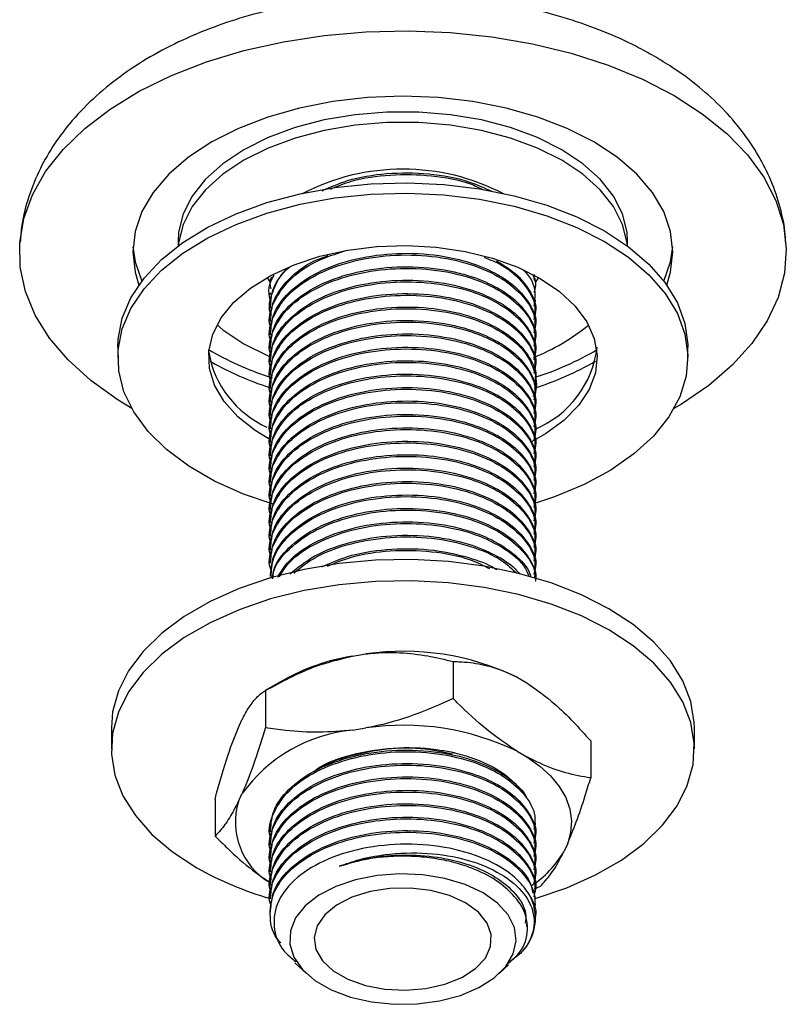
# Model space of a CAD drawing. Units: millimetres. Extents: x 3 to 2496, y 5 to 2495.
# Drawn here: x 332 to 391, y 280 to 356 of the extents above; entities that cross this region are included whole.
import ezdxf

# ---------------------------------------------------------------- set-up
doc = ezdxf.new("R2010")
doc.units = ezdxf.units.MM

msp = doc.modelspace()

# ---------------------------------------------------------------- linework, layer by layer
at = {"color": 7, "linetype": 'Continuous', "lineweight": 25}
for p, q in [((343.809, 338.985), (343.809, 338.629)), ((378.509, 338.629), (378.509, 338.985)), ((371.295, 336.428), (371.276, 336.069)), ((371.621, 336.208), (371.429, 335.895)), ((350.909, 336.038), (350.909, 335.908)), ((371.409, 335.389), (371.409, 335.519)), ((350.909, 335.001), (350.909, 334.871)), ((350.909, 333.964), (350.909, 333.834)), ((371.409, 334.352), (371.409, 334.482)), ((371.409, 333.315), (371.409, 333.445)), ((350.909, 332.927), (350.909, 332.797)), ((371.409, 332.278), (371.409, 332.408)), ((350.909, 331.89), (350.909, 331.76)), ((350.909, 330.853), (350.909, 330.723)), ((371.409, 331.241), (371.409, 331.371)), ((339.159, 330.82), (339.159, 330.003)), ((346.162, 330.623), (346.415, 330.474)), ((371.409, 330.204), (371.409, 330.334)), ((383.159, 330.003), (383.159, 330.82)), ((346.276, 329.739), (346.415, 329.657)), ((350.909, 329.816), (350.909, 329.686)), ((350.909, 328.779), (350.909, 328.649)), ((371.409, 329.167), (371.409, 329.297)), ((371.409, 328.13), (371.409, 328.26)), ((350.909, 327.742), (350.909, 327.612)), ((371.409, 327.093), (371.409, 327.223)), ((350.909, 326.705), (350.909, 326.575)), ((350.909, 325.668), (350.909, 325.538)), ((371.409, 326.056), (371.409, 326.186)), ((371.409, 325.019), (371.409, 325.149)), ((350.909, 324.631), (350.909, 324.501)), ((371.409, 323.982), (371.409, 324.112)), ((350.909, 323.594), (350.909, 323.464)), ((350.909, 322.557), (350.909, 322.427)), ((371.409, 322.945), (371.409, 323.075)), ((371.409, 321.908), (371.409, 322.038)), ((350.909, 321.519), (350.909, 321.39)), ((371.409, 320.871), (371.409, 321.001)), ((350.909, 320.482), (350.909, 320.353)), ((350.909, 319.445), (350.909, 319.316)), ((371.409, 319.834), (371.409, 319.964)), ((371.409, 318.797), (371.409, 318.927)), ((350.909, 318.408), (350.909, 318.279)), ((350.909, 317.371), (350.909, 317.242)), ((371.409, 317.76), (371.409, 317.89)), ((371.409, 316.723), (371.409, 316.853)), ((350.909, 316.334), (350.909, 316.205)), ((371.409, 315.686), (371.409, 315.816)), ((350.909, 315.297), (350.909, 315.168)), ((350.909, 314.26), (350.909, 314.131)), ((371.409, 314.649), (371.409, 314.779)), ((371.409, 313.612), (371.409, 313.742)), ((350.909, 313.223), (350.909, 313.094)), ((357.275, 306.96), (358.313, 307.12)), ((365.044, 306.528), (365.044, 303.671)), ((351.957, 305.101), (350.542, 304.285)), ((369.971, 305.317), (370.731, 304.878)), ((350.544, 304.286), (350.544, 301.428)), ((348.462, 301.434), (348.741, 302.033)), ((338.659, 301.424), (338.659, 299.791)), ((357.275, 301.244), (358.313, 301.405)), ((383.659, 299.791), (383.659, 301.424)), ((375.658, 300.401), (375.658, 297.543)), ((369.971, 299.601), (370.731, 299.163)), ((346.659, 295.915), (346.659, 293.057)), ((348.462, 295.718), (348.741, 296.317)), ((370.498, 296.424), (370.671, 296.092)), ((371.409, 293.909), (371.409, 294.039)), ((350.909, 293.52), (350.909, 293.39)), ((371.409, 292.872), (371.409, 293.002)), ((350.909, 292.483), (350.909, 292.353)), ((373.855, 292.433), (373.576, 291.833)), ((350.909, 291.446), (350.909, 291.316)), ((371.409, 291.835), (371.409, 291.965)), ((371.409, 290.798), (371.409, 290.928)), ((350.909, 290.409), (350.909, 290.279)), ((371.409, 289.761), (371.409, 289.891)), ((350.909, 289.372), (350.909, 289.242)), ((371.321, 288.971), (371.773, 289.173)), ((350.909, 288.335), (350.909, 288.205)), ((371.409, 288.724), (371.409, 288.854)), ((371.409, 287.687), (371.409, 287.817)), ((350.909, 287.298), (350.909, 287.168)), ((370.721, 286.067), (370.721, 286.327)), ((370.253, 283.997), (369.418, 283.345)), ((352.815, 283.268), (353.74, 282.415)), ((368.577, 282.415), (369.321, 283.102))]:
    msp.add_line(p, q, dxfattribs=at)
at = {"color": 7, "linetype": 'Continuous', "lineweight": 25, "flags": 128}
for points in [[(340.233, 326.083), (339.107, 326.77), (337.069, 328.239), (335.323, 329.829), (333.89, 331.521), (332.789, 333.293), (332.032, 335.124), (331.629, 336.992), (331.584, 338.875), (331.898, 340.749), (332.567, 342.591), (333.583, 344.38), (334.934, 346.094), (336.604, 347.711), (338.571, 349.212), (340.813, 350.58), (343.301, 351.796), (346.007, 352.848), (348.896, 353.721), (351.934, 354.405), (355.084, 354.893), (358.308, 355.177), (361.566, 355.255), (364.82, 355.125), (368.029, 354.79), (371.154, 354.252), (374.159, 353.52), (377.005, 352.601), (379.659, 351.507), (382.089, 350.251), (382.089, 350.251)], [(381.533, 335.611), (381.83, 336.597), (382.009, 338.169), (381.83, 339.74), (381.298, 341.284), (380.421, 342.775), (379.215, 344.187), (377.7, 345.496), (375.902, 346.68), (373.851, 347.718), (371.584, 348.592), (369.138, 349.289), (366.555, 349.795), (363.88, 350.102), (361.159, 350.205), (358.437, 350.102), (355.762, 349.795), (353.18, 349.289), (350.734, 348.592), (348.466, 347.718), (346.415, 346.68), (344.617, 345.496), (343.102, 344.187), (341.896, 342.775), (341.019, 341.284), (340.487, 339.74), (340.309, 338.169), (340.487, 336.597), (340.785, 335.611)], [(382.089, 350.251), (384.264, 348.849), (386.159, 347.317), (387.751, 345.673), (389.02, 343.939), (389.95, 342.135), (390.531, 340.282), (390.756, 338.404), (390.621, 336.523), (390.129, 334.662), (389.285, 332.843), (388.099, 331.089), (386.587, 329.422), (384.765, 327.86), (382.658, 326.423), (382.084, 326.083)], [(378.509, 338.985), (378.464, 339.7), (378.112, 341.114), (377.415, 342.485), (376.386, 343.785), (375.048, 344.987), (373.427, 346.067), (371.556, 347.003), (369.474, 347.776), (367.222, 348.369), (364.847, 348.772), (362.396, 348.975), (359.921, 348.975), (357.471, 348.772), (355.095, 348.369), (352.844, 347.776), (350.761, 347.003), (348.89, 346.067), (347.269, 344.987), (345.931, 343.785), (344.902, 342.485), (344.205, 341.114), (343.853, 339.7), (343.809, 338.985)], [(378.489, 338.643), (378.464, 338.883), (378.112, 340.298), (377.415, 341.669), (376.386, 342.969), (375.048, 344.171), (373.427, 345.251), (371.556, 346.187), (369.474, 346.959), (367.222, 347.553), (364.847, 347.956), (362.396, 348.159), (359.921, 348.159), (357.471, 347.956), (355.095, 347.553), (352.844, 346.959), (350.761, 346.187), (348.89, 345.251), (347.269, 344.171), (345.931, 342.969), (344.902, 341.669), (344.205, 340.298), (343.853, 338.883), (343.828, 338.643)], [(339.159, 330.82), (339.184, 331.43), (339.5, 333.047), (340.171, 334.628), (341.187, 336.146), (342.531, 337.577), (344.18, 338.896), (346.109, 340.083), (348.284, 341.118), (350.671, 341.984), (353.231, 342.667), (355.92, 343.155), (358.695, 343.44), (361.511, 343.518), (364.321, 343.388), (367.079, 343.051), (369.74, 342.514), (372.26, 341.784), (374.598, 340.875), (376.715, 339.8)], [(351.144, 318.695), (348.863, 319.472), (346.631, 320.466), (344.637, 321.616), (342.915, 322.905), (341.493, 324.31), (340.393, 325.808), (339.634, 327.376), (339.229, 328.986), (339.184, 330.614), (339.5, 332.231), (340.171, 333.811), (341.187, 335.329), (342.531, 336.76), (344.18, 338.08), (346.109, 339.267), (348.284, 340.302), (350.671, 341.168), (353.231, 341.85), (355.92, 342.338), (358.695, 342.624), (361.511, 342.702), (364.321, 342.572), (367.079, 342.235), (369.74, 341.697), (372.26, 340.968), (374.598, 340.058), (376.715, 338.984), (376.715, 338.984)], [(376.715, 339.8), (378.576, 338.578), (380.152, 337.228), (381.416, 335.774), (382.347, 334.238), (382.93, 332.645), (383.156, 331.023), (383.159, 330.82)], [(340.321, 338.577), (340.487, 337.414), (341.001, 335.908)], [(350.901, 323.685), (349.771, 324.367), (348.414, 325.436), (347.356, 326.613), (346.621, 327.869), (346.227, 329.175), (346.183, 330.5), (346.49, 331.814), (347.141, 333.086), (348.121, 334.285), (349.406, 335.384), (350.966, 336.356), (352.765, 337.18), (354.761, 337.835), (356.908, 338.307), (359.153, 338.585), (361.446, 338.661), (363.732, 338.534), (365.957, 338.207), (368.071, 337.688), (370.022, 336.989), (371.765, 336.126), (371.765, 336.126)], [(376.715, 338.984), (378.576, 337.761), (380.152, 336.412), (381.416, 334.957), (382.347, 333.421), (382.93, 331.829), (383.156, 330.207), (383.02, 328.581), (382.526, 326.979), (381.68, 325.426), (380.498, 323.949), (378.998, 322.571), (377.206, 321.315), (375.149, 320.202), (372.863, 319.249), (371.244, 318.716)], [(381.316, 335.908), (381.83, 337.414), (381.997, 338.577)], [(350.938, 335.821), (350.776, 336.071), (350.696, 336.208)], [(371.765, 336.126), (373.26, 335.12), (374.471, 333.993), (375.37, 332.773), (375.936, 331.489), (376.156, 330.169), (376.024, 328.845), (375.544, 327.549), (374.726, 326.31), (373.591, 325.158), (372.164, 324.119), (371.079, 323.508)], [(346.814, 332.534), (347.269, 332.166), (348.89, 331.086)], [(348.89, 331.086), (350.761, 330.15), (350.909, 330.087)], [(383.659, 301.424), (383.647, 301.832), (383.382, 303.456), (382.765, 305.048), (381.808, 306.583), (380.525, 308.036), (378.937, 309.385), (377.068, 310.609), (374.949, 311.687), (372.612, 312.604), (370.094, 313.345), (367.436, 313.897), (364.678, 314.253), (361.865, 314.407), (359.041, 314.355), (356.25, 314.1), (353.537, 313.645), (350.944, 312.997), (348.512, 312.167), (346.279, 311.167), (344.281, 310.014), (342.549, 308.725), (341.111, 307.321), (339.989, 305.824), (339.2, 304.258), (338.758, 302.647), (338.659, 301.424)], [(371.331, 288.205), (371.373, 288.218), (373.805, 289.048), (376.038, 290.048), (378.036, 291.201), (379.768, 292.49), (381.206, 293.894), (382.328, 295.391), (383.117, 296.958), (383.559, 298.569), (383.647, 300.199), (383.382, 301.823), (382.765, 303.415), (381.808, 304.95), (380.525, 306.403), (378.937, 307.752), (377.068, 308.976), (374.949, 310.054), (372.612, 310.971), (370.094, 311.712), (367.436, 312.264), (364.678, 312.62), (361.865, 312.774), (359.041, 312.722), (356.25, 312.467), (353.537, 312.012), (350.944, 311.364), (348.512, 310.534), (346.279, 309.534), (344.281, 308.381), (342.549, 307.092), (341.111, 305.688), (339.989, 304.191), (339.2, 302.625), (338.758, 301.013), (338.67, 299.383), (338.936, 297.759), (339.552, 296.167), (340.509, 294.633), (341.792, 293.179), (343.38, 291.83), (345.249, 290.606), (345.249, 290.606)], [(370.731, 299.163), (371.721, 298.461), (372.559, 297.696), (373.23, 296.878), (373.726, 296.019), (374.04, 295.133), (374.167, 294.23), (374.105, 293.326), (373.855, 292.433)], [(367.346, 288.665), (365.974, 289.311), (364.404, 289.784), (362.702, 290.065), (360.937, 290.143), (359.181, 290.014), (357.505, 289.683), (355.98, 289.165), (354.666, 288.48), (353.618, 287.656), (352.879, 286.727), (352.479, 285.732), (352.434, 284.71), (352.746, 283.704), (353.403, 282.755), (354.377, 281.901), (355.629, 281.179), (357.107, 280.616), (358.751, 280.237), (360.494, 280.057), (362.264, 280.083), (363.989, 280.314), (365.597, 280.74), (367.024, 281.345), (368.211, 282.104), (369.109, 282.984), (369.682, 283.952), (369.906, 284.965), (369.771, 285.984), (369.284, 286.967), (368.465, 287.873), (367.346, 288.665)], [(366.002, 287.89), (364.755, 288.459), (363.313, 288.847), (361.756, 289.033), (360.166, 289.006), (358.63, 288.768), (357.23, 288.333), (356.041, 287.722), (355.129, 286.97), (354.542, 286.117), (354.311, 285.208), (354.45, 284.294), (354.95, 283.422), (355.785, 282.641), (356.91, 281.991), (358.264, 281.509), (359.773, 281.221), (361.358, 281.141), (362.931, 281.274), (364.41, 281.613), (365.712, 282.139), (366.77, 282.825), (367.525, 283.633), (367.936, 284.52), (367.982, 285.438), (367.661, 286.337), (366.989, 287.169), (366.002, 287.89)]]:
    msp.add_lwpolyline(points, dxfattribs=at)
at = {"color": 7, "linetype": 'Continuous', "lineweight": 25}
for centre, radius, start, end in [((361.159, 327.75), 16.816, 62.4482, 117.55717), ((365.276, 344.986), 16.113, 291.71828, 309.39954), ((353.905, 331.784), 7.851, 190.06865, 245.55236), ((358.395, 351.677), 24.353, 240.533, 252.47611), ((364.276, 350.85), 23.457, 287.57233, 300.42453), ((368.296, 331.779), 7.921, 293.02516, 353.0403), ((358.333, 350.729), 24.209, 240.50855, 251.84108), ((364.236, 350.131), 23.563, 287.47754, 300.06735), ((361.2, 287.197), 20.131, 64.16995, 98.24397), ((359.928, 290.83), 16.347, 99.3405, 119.18435), ((358.441, 289.368), 11.933, 95.61033, 144.38429), ((361.2, 281.482), 20.131, 64.16995, 98.24397), ((353.645, 294.133), 5.419, 162.99535, 239.14372), ((366.776, 295.822), 7.884, 303.1792, 329.60945), ((358.287, 313.711), 26.529, 240.56346, 253.85229), ((367.614, 286.701), 3.778, 314.29074, 29.26328)]:
    msp.add_arc(centre, radius, start, end, dxfattribs=at)
for points, knots in [([(380.546, 353.297), (380.097, 353.547), (378.842, 354.245), (376.636, 355.234), (373.903, 356.208), (371.041, 356.978), (368.086, 357.545), (365.066, 357.908), (362.011, 358.068), (358.949, 358.022), (355.906, 357.773), (352.909, 357.318), (349.987, 356.659), (347.163, 355.794), (344.465, 354.721), (341.922, 353.437), (339.571, 351.944), (337.452, 350.248), (335.676, 348.435), (334.246, 346.554), (333.102, 344.59), (332.251, 342.483), (331.74, 340.563), (331.658, 339.373), (331.628, 338.939)], [0, 0, 0, 0, 0.027032, 0.075486, 0.123854, 0.172091, 0.22014, 0.268021, 0.315796, 0.363549, 0.411366, 0.45932, 0.50751, 0.556029, 0.604948, 0.65429, 0.703968, 0.753599, 0.802631, 0.845453, 0.886988, 0.931771, 0.975139, 1, 1, 1, 1]), ([(390.698, 338.961), (390.693, 339.134), (390.667, 340.026), (390.31, 341.611), (389.631, 343.669), (388.643, 345.639), (387.385, 347.515), (385.852, 349.287), (384.044, 350.941), (382.25, 352.273), (381.022, 353.011), (380.546, 353.297)], [0, 0, 0, 0, 0.0290496, 0.1495519, 0.270101, 0.3920673, 0.5166957, 0.6449633, 0.7773649, 0.9137073, 1, 1, 1, 1]), ([(354.939, 342.904), (355.566, 343.184), (357.04, 343.841), (359.932, 344.311), (363.185, 344.301), (365.999, 343.779), (367.41, 343.139), (367.97, 342.885)], [0, 0, 0, 0, 0.16375, 0.3854333, 0.6151375, 0.8472437, 1, 1, 1, 1]), ([(355.59, 343.03), (356.114, 343.248), (357.487, 343.821), (360.233, 344.199), (363.395, 344.134), (365.918, 343.684), (367.051, 343.13), (367.377, 342.97)], [0, 0, 0, 0, 0.149543, 0.391943, 0.643894, 0.897548, 1, 1, 1, 1]), ([(351.006, 332.206), (350.979, 332.274), (350.708, 332.945), (351.111, 334.285), (352.274, 336.02), (354.231, 337.453), (355.965, 338.022), (356.747, 338.279)], [0, 0, 0, 0, 0.028037, 0.279302, 0.528814, 0.787531, 1, 1, 1, 1]), ([(351.006, 331.169), (350.979, 331.237), (350.708, 331.908), (351.113, 333.246), (352.266, 334.992), (354.378, 336.467), (357.108, 337.492), (360.213, 337.986), (363.422, 337.925), (366.417, 337.297), (368.89, 336.181), (370.601, 334.706), (371.46, 333.219), (371.326, 332.273), (371.276, 331.921)], [0, 0, 0, 0, 0.01036, 0.103203, 0.195399, 0.290996, 0.385455, 0.476662, 0.571463, 0.666904, 0.758668, 0.850336, 0.944393, 1, 1, 1, 1]), ([(350.948, 331.887), (350.993, 332.39), (351.091, 333.484), (352.264, 335.075), (354.21, 336.501), (356.84, 337.546), (359.918, 338.097), (363.198, 338.083), (366.076, 337.514), (368.304, 336.596), (369.933, 335.496), (371.025, 334.127), (371.529, 333.041), (371.391, 332.447), (371.382, 332.41)], [0, 0, 0, 0, 0.078961, 0.171614, 0.267666, 0.362932, 0.460813, 0.562235, 0.664717, 0.742764, 0.820132, 0.900407, 0.993789, 1, 1, 1, 1]), ([(350.948, 332.924), (350.992, 333.428), (351.087, 334.524), (352.283, 336.096), (353.777, 337.308), (355.031, 337.768), (355.401, 337.903)], [0, 0, 0, 0, 0.2565097, 0.5574989, 0.8695282, 1, 1, 1, 1]), ([(367.426, 337.763), (367.893, 337.572), (369.193, 337.041), (370.582, 335.73), (371.463, 334.258), (371.326, 333.311), (371.276, 332.958)], [0, 0, 0, 0, 0.175438, 0.488642, 0.810007, 1, 1, 1, 1]), ([(351.006, 330.132), (350.979, 330.2), (350.708, 330.871), (351.113, 332.209), (352.266, 333.955), (354.378, 335.43), (357.108, 336.455), (360.213, 336.949), (363.422, 336.888), (366.417, 336.26), (368.89, 335.144), (370.601, 333.669), (371.46, 332.182), (371.326, 331.236), (371.276, 330.884)], [0, 0, 0, 0, 0.01036, 0.103203, 0.195399, 0.290996, 0.385455, 0.476662, 0.571463, 0.666904, 0.758668, 0.850336, 0.944393, 1, 1, 1, 1]), ([(351.006, 333.243), (350.979, 333.311), (350.706, 333.983), (351.18, 335.293), (351.74, 336.533), (352.422, 337.012), (352.43, 337.018)], [0, 0, 0, 0, 0.0527057, 0.5250527, 0.9941046, 1, 1, 1, 1]), ([(350.948, 330.85), (350.993, 331.353), (351.091, 332.447), (352.264, 334.038), (354.21, 335.464), (356.84, 336.509), (359.918, 337.06), (363.198, 337.046), (366.076, 336.477), (368.304, 335.559), (369.933, 334.459), (371.025, 333.09), (371.529, 332.004), (371.391, 331.41), (371.382, 331.373)], [0, 0, 0, 0, 0.078961, 0.171614, 0.267666, 0.362932, 0.460813, 0.562235, 0.664717, 0.742764, 0.820132, 0.900407, 0.993789, 1, 1, 1, 1]), ([(368.399, 337.481), (368.904, 337.171), (369.991, 336.505), (371.016, 335.159), (371.529, 334.078), (371.391, 333.484), (371.382, 333.447)], [0, 0, 0, 0, 0.279176, 0.600879, 0.97511, 1, 1, 1, 1]), ([(351.006, 334.28), (350.979, 334.347), (350.712, 335.018), (350.813, 335.77), (351.223, 336.352), (351.23, 336.362)], [0, 0, 0, 0, 0.098833, 0.984572, 1, 1, 1, 1]), ([(351.006, 335.317), (350.977, 335.385), (350.841, 335.693), (350.954, 336.011), (351.041, 336.259)], [0, 0, 0, 0, 0.218262, 1, 1, 1, 1]), ([(350.948, 333.961), (350.982, 334.468), (351.053, 335.505), (351.839, 336.437), (352.241, 336.914)], [0, 0, 0, 0, 0.487911, 1, 1, 1, 1]), ([(370.455, 336.765), (370.46, 336.762), (371.047, 336.266), (371.431, 335.282), (371.318, 334.344), (371.276, 333.995)], [0, 0, 0, 0, 0.004609, 0.630166, 1, 1, 1, 1]), ([(371.163, 336.42), (371.228, 336.308), (371.487, 335.862), (371.366, 335.388), (371.276, 335.032)], [0, 0, 0, 0, 0.249715, 1, 1, 1, 1]), ([(351.006, 329.095), (350.979, 329.163), (350.708, 329.834), (351.113, 331.172), (352.266, 332.918), (354.378, 334.393), (357.108, 335.418), (360.213, 335.912), (363.422, 335.851), (366.417, 335.223), (368.89, 334.107), (370.601, 332.632), (371.46, 331.145), (371.326, 330.199), (371.276, 329.847)], [0, 0, 0, 0, 0.01036, 0.103203, 0.195399, 0.290996, 0.385455, 0.476662, 0.571463, 0.666904, 0.758668, 0.850336, 0.944393, 1, 1, 1, 1]), ([(350.948, 329.813), (350.993, 330.316), (351.091, 331.41), (352.264, 333.001), (354.21, 334.427), (356.84, 335.472), (359.918, 336.023), (363.198, 336.009), (366.076, 335.44), (368.304, 334.522), (369.933, 333.422), (371.025, 332.053), (371.529, 330.967), (371.391, 330.373), (371.382, 330.336)], [0, 0, 0, 0, 0.078961, 0.171614, 0.267666, 0.362932, 0.460813, 0.562235, 0.664717, 0.742764, 0.820132, 0.900407, 0.993789, 1, 1, 1, 1]), ([(371.26, 336.12), (371.344, 335.958), (371.446, 335.759), (371.392, 335.558), (371.382, 335.521)], [0, 0, 0, 0, 0.815927, 1, 1, 1, 1]), ([(351.006, 328.058), (350.979, 328.126), (350.708, 328.797), (351.113, 330.135), (352.266, 331.881), (354.378, 333.356), (357.108, 334.381), (360.213, 334.875), (363.422, 334.814), (366.417, 334.186), (368.89, 333.07), (370.601, 331.595), (371.46, 330.108), (371.326, 329.162), (371.276, 328.81)], [0, 0, 0, 0, 0.01036, 0.103203, 0.195399, 0.290996, 0.385455, 0.476662, 0.571463, 0.666904, 0.758668, 0.850336, 0.944393, 1, 1, 1, 1]), ([(350.948, 328.776), (350.993, 329.279), (351.091, 330.373), (352.264, 331.964), (354.21, 333.39), (356.84, 334.435), (359.918, 334.986), (363.198, 334.972), (366.076, 334.403), (368.304, 333.485), (369.933, 332.385), (371.025, 331.016), (371.529, 329.93), (371.391, 329.336), (371.382, 329.299)], [0, 0, 0, 0, 0.078961, 0.171614, 0.267666, 0.362932, 0.460813, 0.562235, 0.664717, 0.742764, 0.820132, 0.900407, 0.993789, 1, 1, 1, 1]), ([(350.948, 327.739), (350.993, 328.242), (351.091, 329.336), (352.264, 330.927), (354.21, 332.353), (356.84, 333.398), (359.918, 333.949), (363.198, 333.935), (366.076, 333.366), (368.304, 332.448), (369.933, 331.348), (371.025, 329.979), (371.529, 328.893), (371.391, 328.299), (371.382, 328.262)], [0, 0, 0, 0, 0.078961, 0.171614, 0.267666, 0.362932, 0.460813, 0.562235, 0.664717, 0.742764, 0.820132, 0.900407, 0.993789, 1, 1, 1, 1]), ([(351.006, 327.021), (350.979, 327.089), (350.708, 327.76), (351.113, 329.098), (352.266, 330.844), (354.378, 332.319), (357.108, 333.344), (360.213, 333.838), (363.421, 333.777), (366.42, 333.149), (368.879, 332.034), (370.643, 330.554), (371.428, 328.86), (371.565, 327.608), (371.208, 327.036), (371.193, 327.011)], [0, 0, 0, 0, 0.009956, 0.099185, 0.187791, 0.279666, 0.370447, 0.458103, 0.549212, 0.640937, 0.729128, 0.817227, 0.907621, 0.996108, 1, 1, 1, 1]), ([(351.006, 325.984), (350.979, 326.052), (350.708, 326.723), (351.113, 328.061), (352.266, 329.807), (354.378, 331.282), (357.108, 332.307), (360.213, 332.801), (363.422, 332.74), (366.417, 332.112), (368.89, 330.996), (370.601, 329.521), (371.46, 328.034), (371.326, 327.088), (371.276, 326.736)], [0, 0, 0, 0, 0.01036, 0.103203, 0.195399, 0.290996, 0.385455, 0.476662, 0.571463, 0.666904, 0.758668, 0.850336, 0.944393, 1, 1, 1, 1]), ([(350.948, 326.702), (350.993, 327.205), (351.091, 328.299), (352.264, 329.89), (354.21, 331.316), (356.84, 332.361), (359.918, 332.912), (363.198, 332.898), (366.076, 332.329), (368.304, 331.411), (369.933, 330.311), (371.025, 328.942), (371.529, 327.856), (371.391, 327.262), (371.382, 327.225)], [0, 0, 0, 0, 0.078961, 0.171614, 0.267666, 0.362932, 0.460813, 0.562235, 0.664717, 0.742764, 0.820132, 0.900407, 0.993789, 1, 1, 1, 1]), ([(351.006, 324.947), (350.979, 325.015), (350.708, 325.686), (351.113, 327.024), (352.266, 328.77), (354.378, 330.245), (357.108, 331.27), (360.213, 331.764), (363.422, 331.703), (366.417, 331.075), (368.89, 329.959), (370.601, 328.484), (371.46, 326.997), (371.326, 326.051), (371.276, 325.699)], [0, 0, 0, 0, 0.01036, 0.103203, 0.195399, 0.290996, 0.385455, 0.476662, 0.571463, 0.666904, 0.758668, 0.850336, 0.944393, 1, 1, 1, 1]), ([(350.948, 325.665), (350.993, 326.168), (351.091, 327.262), (352.264, 328.853), (354.21, 330.279), (356.84, 331.324), (359.918, 331.875), (363.198, 331.861), (366.076, 331.292), (368.304, 330.374), (369.933, 329.274), (371.025, 327.905), (371.529, 326.819), (371.391, 326.225), (371.382, 326.188)], [0, 0, 0, 0, 0.078961, 0.171614, 0.267666, 0.362932, 0.460813, 0.562235, 0.664717, 0.742764, 0.820132, 0.900407, 0.993789, 1, 1, 1, 1]), ([(351.006, 323.91), (350.979, 323.978), (350.708, 324.649), (351.113, 325.987), (352.266, 327.733), (354.378, 329.208), (357.108, 330.233), (360.213, 330.727), (363.422, 330.666), (366.417, 330.038), (368.89, 328.922), (370.601, 327.447), (371.46, 325.96), (371.326, 325.014), (371.276, 324.662)], [0, 0, 0, 0, 0.01036, 0.103203, 0.195399, 0.290996, 0.385455, 0.476662, 0.571463, 0.666904, 0.758668, 0.850336, 0.944393, 1, 1, 1, 1]), ([(350.948, 324.628), (350.993, 325.131), (351.091, 326.225), (352.264, 327.816), (354.21, 329.242), (356.84, 330.287), (359.918, 330.838), (363.198, 330.824), (366.076, 330.255), (368.304, 329.337), (369.933, 328.237), (371.025, 326.868), (371.529, 325.782), (371.391, 325.188), (371.382, 325.151)], [0, 0, 0, 0, 0.078961, 0.171614, 0.267666, 0.362932, 0.460813, 0.562235, 0.664717, 0.742764, 0.820132, 0.900407, 0.993789, 1, 1, 1, 1]), ([(351.006, 322.873), (350.979, 322.941), (350.708, 323.612), (351.113, 324.95), (352.266, 326.696), (354.378, 328.171), (357.108, 329.196), (360.213, 329.69), (363.422, 329.629), (366.417, 329.001), (368.89, 327.885), (370.601, 326.41), (371.46, 324.923), (371.326, 323.977), (371.276, 323.625)], [0, 0, 0, 0, 0.01036, 0.103203, 0.195399, 0.290996, 0.385455, 0.476662, 0.571463, 0.666904, 0.758668, 0.850336, 0.944393, 1, 1, 1, 1]), ([(350.948, 323.591), (350.993, 324.094), (351.091, 325.188), (352.264, 326.779), (354.21, 328.205), (356.84, 329.25), (359.918, 329.801), (363.198, 329.787), (366.076, 329.218), (368.304, 328.3), (369.933, 327.2), (371.025, 325.831), (371.529, 324.745), (371.391, 324.151), (371.382, 324.114)], [0, 0, 0, 0, 0.078961, 0.171614, 0.267666, 0.362932, 0.460813, 0.562235, 0.664717, 0.742764, 0.820132, 0.900407, 0.993789, 1, 1, 1, 1]), ([(351.006, 321.836), (350.979, 321.904), (350.708, 322.575), (351.113, 323.913), (352.266, 325.659), (354.378, 327.134), (357.108, 328.159), (360.213, 328.653), (363.422, 328.592), (366.417, 327.964), (368.89, 326.848), (370.601, 325.373), (371.46, 323.886), (371.326, 322.94), (371.276, 322.588)], [0, 0, 0, 0, 0.01036, 0.103203, 0.195399, 0.290996, 0.385455, 0.476662, 0.571463, 0.666904, 0.758668, 0.850336, 0.944393, 1, 1, 1, 1]), ([(350.948, 322.554), (350.993, 323.057), (351.091, 324.151), (352.264, 325.742), (354.21, 327.168), (356.84, 328.213), (359.918, 328.764), (363.198, 328.75), (366.076, 328.181), (368.304, 327.263), (369.933, 326.163), (371.025, 324.794), (371.529, 323.708), (371.391, 323.114), (371.382, 323.077)], [0, 0, 0, 0, 0.078961, 0.171614, 0.267666, 0.362932, 0.460813, 0.562235, 0.664717, 0.742764, 0.820132, 0.900407, 0.993789, 1, 1, 1, 1]), ([(351.006, 320.799), (350.979, 320.867), (350.708, 321.538), (351.113, 322.876), (352.266, 324.622), (354.378, 326.097), (357.108, 327.122), (360.213, 327.616), (363.422, 327.555), (366.417, 326.927), (368.89, 325.811), (370.601, 324.336), (371.46, 322.849), (371.326, 321.903), (371.276, 321.551)], [0, 0, 0, 0, 0.01036, 0.103203, 0.195399, 0.290996, 0.385455, 0.476662, 0.571463, 0.666904, 0.758668, 0.850336, 0.944393, 1, 1, 1, 1]), ([(350.948, 321.517), (350.993, 322.02), (351.091, 323.114), (352.264, 324.705), (354.21, 326.131), (356.84, 327.176), (359.918, 327.727), (363.198, 327.713), (366.076, 327.144), (368.304, 326.226), (369.933, 325.126), (371.025, 323.757), (371.529, 322.671), (371.391, 322.077), (371.382, 322.04)], [0, 0, 0, 0, 0.078961, 0.171614, 0.267666, 0.362932, 0.460813, 0.562235, 0.664717, 0.742764, 0.820132, 0.900407, 0.993789, 1, 1, 1, 1]), ([(351.006, 319.762), (350.979, 319.83), (350.708, 320.501), (351.113, 321.839), (352.266, 323.585), (354.378, 325.06), (357.108, 326.085), (360.213, 326.579), (363.422, 326.518), (366.417, 325.89), (368.89, 324.774), (370.601, 323.299), (371.46, 321.812), (371.326, 320.866), (371.276, 320.514)], [0, 0, 0, 0, 0.01036, 0.103203, 0.195399, 0.290996, 0.385455, 0.476662, 0.571463, 0.666904, 0.758668, 0.850336, 0.944393, 1, 1, 1, 1]), ([(350.948, 320.48), (350.993, 320.983), (351.091, 322.077), (352.264, 323.668), (354.21, 325.094), (356.84, 326.139), (359.918, 326.69), (363.198, 326.676), (366.076, 326.107), (368.304, 325.189), (369.933, 324.089), (371.025, 322.72), (371.529, 321.634), (371.391, 321.04), (371.382, 321.003)], [0, 0, 0, 0, 0.078961, 0.171614, 0.267666, 0.362932, 0.460813, 0.562235, 0.664717, 0.742764, 0.820132, 0.900407, 0.993789, 1, 1, 1, 1]), ([(351.006, 318.725), (350.979, 318.793), (350.708, 319.464), (351.113, 320.802), (352.266, 322.548), (354.378, 324.023), (357.108, 325.048), (360.213, 325.542), (363.422, 325.481), (366.417, 324.853), (368.89, 323.737), (370.601, 322.262), (371.46, 320.775), (371.326, 319.829), (371.276, 319.477)], [0, 0, 0, 0, 0.01036, 0.103203, 0.195399, 0.290996, 0.385455, 0.476662, 0.571463, 0.666904, 0.758668, 0.850336, 0.944393, 1, 1, 1, 1]), ([(350.948, 319.443), (350.993, 319.946), (351.091, 321.04), (352.264, 322.631), (354.21, 324.057), (356.84, 325.102), (359.918, 325.653), (363.198, 325.639), (366.076, 325.07), (368.304, 324.152), (369.933, 323.052), (371.025, 321.683), (371.529, 320.597), (371.391, 320.003), (371.382, 319.966)], [0, 0, 0, 0, 0.078961, 0.171614, 0.267666, 0.362932, 0.460813, 0.562235, 0.664717, 0.742764, 0.820132, 0.900407, 0.993789, 1, 1, 1, 1]), ([(351.006, 317.688), (350.979, 317.755), (350.708, 318.427), (351.113, 319.764), (352.266, 321.511), (354.378, 322.986), (357.108, 324.011), (360.213, 324.505), (363.422, 324.444), (366.417, 323.816), (368.89, 322.7), (370.601, 321.225), (371.46, 319.738), (371.326, 318.792), (371.276, 318.44)], [0, 0, 0, 0, 0.01036, 0.103203, 0.195399, 0.290996, 0.385455, 0.476662, 0.571463, 0.666904, 0.758668, 0.850336, 0.944393, 1, 1, 1, 1]), ([(350.948, 318.406), (350.993, 318.909), (351.091, 320.003), (352.264, 321.594), (354.21, 323.019), (356.84, 324.065), (359.918, 324.616), (363.198, 324.602), (366.076, 324.033), (368.304, 323.115), (369.933, 322.015), (371.025, 320.646), (371.529, 319.56), (371.391, 318.966), (371.382, 318.929)], [0, 0, 0, 0, 0.078961, 0.171614, 0.267666, 0.362932, 0.460813, 0.562235, 0.664717, 0.742764, 0.820132, 0.900407, 0.993789, 1, 1, 1, 1]), ([(351.006, 316.651), (350.979, 316.718), (350.708, 317.39), (351.113, 318.727), (352.266, 320.474), (354.378, 321.949), (357.108, 322.974), (360.213, 323.468), (363.422, 323.407), (366.417, 322.779), (368.89, 321.663), (370.601, 320.188), (371.46, 318.701), (371.326, 317.755), (371.276, 317.403)], [0, 0, 0, 0, 0.01036, 0.103203, 0.195399, 0.290996, 0.385455, 0.476662, 0.571463, 0.666904, 0.758668, 0.850336, 0.944393, 1, 1, 1, 1]), ([(350.948, 317.369), (350.993, 317.872), (351.091, 318.966), (352.264, 320.557), (354.21, 321.982), (356.84, 323.028), (359.918, 323.579), (363.198, 323.565), (366.076, 322.996), (368.304, 322.078), (369.933, 320.978), (371.025, 319.609), (371.529, 318.523), (371.391, 317.929), (371.382, 317.892)], [0, 0, 0, 0, 0.078961, 0.171614, 0.267666, 0.362932, 0.460813, 0.562235, 0.664717, 0.742764, 0.820132, 0.900407, 0.993789, 1, 1, 1, 1]), ([(350.948, 316.332), (350.993, 316.835), (351.091, 317.929), (352.264, 319.52), (354.21, 320.945), (356.84, 321.991), (359.918, 322.542), (363.198, 322.528), (366.076, 321.959), (368.304, 321.041), (369.933, 319.941), (371.025, 318.572), (371.529, 317.485), (371.391, 316.892), (371.382, 316.855)], [0, 0, 0, 0, 0.078961, 0.171614, 0.267666, 0.362932, 0.460813, 0.562235, 0.664717, 0.742764, 0.820132, 0.900407, 0.993789, 1, 1, 1, 1]), ([(351.006, 315.614), (350.979, 315.681), (350.708, 316.353), (351.113, 317.69), (352.266, 319.437), (354.378, 320.912), (357.108, 321.937), (360.213, 322.431), (363.422, 322.37), (366.417, 321.742), (368.89, 320.626), (370.601, 319.151), (371.46, 317.664), (371.326, 316.718), (371.276, 316.366)], [0, 0, 0, 0, 0.01036, 0.103203, 0.195399, 0.290996, 0.385455, 0.476662, 0.571463, 0.666904, 0.758668, 0.850336, 0.944393, 1, 1, 1, 1]), ([(351.006, 314.577), (350.979, 314.644), (350.708, 315.316), (351.113, 316.653), (352.266, 318.4), (354.378, 319.875), (357.108, 320.9), (360.213, 321.394), (363.422, 321.333), (366.417, 320.705), (368.89, 319.589), (370.601, 318.114), (371.46, 316.627), (371.326, 315.681), (371.276, 315.329)], [0, 0, 0, 0, 0.01036, 0.103203, 0.195399, 0.290996, 0.385455, 0.476662, 0.571463, 0.666904, 0.758668, 0.850336, 0.944393, 1, 1, 1, 1]), ([(350.948, 315.295), (350.993, 315.798), (351.091, 316.892), (352.264, 318.483), (354.21, 319.908), (356.84, 320.954), (359.918, 321.505), (363.198, 321.491), (366.076, 320.922), (368.304, 320.004), (369.933, 318.904), (371.025, 317.535), (371.529, 316.448), (371.391, 315.855), (371.382, 315.818)], [0, 0, 0, 0, 0.078961, 0.171614, 0.267666, 0.362932, 0.460813, 0.562235, 0.664717, 0.742764, 0.820132, 0.900407, 0.993789, 1, 1, 1, 1]), ([(351.006, 313.54), (350.979, 313.607), (350.708, 314.279), (351.113, 315.616), (352.266, 317.363), (354.378, 318.838), (357.108, 319.863), (360.213, 320.357), (363.422, 320.296), (366.417, 319.668), (368.89, 318.552), (370.601, 317.077), (371.46, 315.59), (371.326, 314.644), (371.276, 314.292)], [0, 0, 0, 0, 0.01036, 0.103203, 0.195399, 0.290996, 0.385455, 0.476662, 0.571463, 0.666904, 0.758668, 0.850336, 0.944393, 1, 1, 1, 1]), ([(350.948, 314.258), (350.993, 314.761), (351.091, 315.855), (352.264, 317.446), (354.21, 318.871), (356.84, 319.917), (359.918, 320.468), (363.198, 320.453), (366.076, 319.885), (368.304, 318.967), (369.933, 317.867), (371.025, 316.498), (371.529, 315.411), (371.391, 314.818), (371.382, 314.781)], [0, 0, 0, 0, 0.078961, 0.171614, 0.267666, 0.362932, 0.460813, 0.562235, 0.664717, 0.742764, 0.820132, 0.900407, 0.993789, 1, 1, 1, 1]), ([(350.948, 313.221), (350.993, 313.724), (351.091, 314.818), (352.264, 316.409), (354.21, 317.834), (356.84, 318.88), (359.918, 319.431), (363.198, 319.416), (366.076, 318.848), (368.304, 317.93), (369.933, 316.83), (371.025, 315.461), (371.529, 314.374), (371.391, 313.781), (371.382, 313.744)], [0, 0, 0, 0, 0.078961, 0.171614, 0.267666, 0.362932, 0.460813, 0.562235, 0.664717, 0.742764, 0.820132, 0.900407, 0.993789, 1, 1, 1, 1]), ([(350.987, 313.09), (351.014, 313.583), (351.074, 314.695), (352.302, 316.327), (354.368, 317.801), (357.11, 318.826), (360.212, 319.32), (363.422, 319.259), (366.417, 318.631), (368.89, 317.515), (370.601, 316.04), (371.46, 314.553), (371.326, 313.607), (371.276, 313.255)], [0, 0, 0, 0, 0.075817, 0.170829, 0.269345, 0.366689, 0.460681, 0.558376, 0.656732, 0.751298, 0.845766, 0.942695, 1, 1, 1, 1]), ([(351.085, 312.931), (351.115, 313.181), (351.217, 314.021), (352.282, 315.37), (354.205, 316.798), (356.841, 317.843), (359.917, 318.394), (363.198, 318.379), (366.076, 317.811), (368.304, 316.893), (369.933, 315.793), (371.025, 314.424), (371.529, 313.337), (371.391, 312.744), (371.382, 312.707)], [0, 0, 0, 0, 0.0411194, 0.1375793, 0.2375773, 0.3367578, 0.4386597, 0.5442488, 0.6509419, 0.7321954, 0.8127419, 0.8963151, 0.993534, 1, 1, 1, 1]), ([(351.122, 312.941), (351.14, 313.134), (351.219, 313.943), (352.328, 315.288), (354.361, 316.764), (357.112, 317.788), (360.211, 318.283), (363.423, 318.222), (366.415, 317.594), (368.897, 316.478), (370.573, 315.002), (371.39, 313.759), (371.326, 313.06), (371.316, 312.956)], [0, 0, 0, 0, 0.032678, 0.136645, 0.244447, 0.350966, 0.453817, 0.560721, 0.668348, 0.771828, 0.8752, 0.981265, 1, 1, 1, 1]), ([(351.504, 313.045), (351.755, 313.464), (352.35, 314.462), (354.231, 315.757), (356.834, 316.807), (359.919, 317.357), (363.199, 317.343), (366.072, 316.774), (368.317, 315.857), (369.885, 314.753), (370.839, 313.791), (370.991, 313.187), (371.023, 313.061)], [0, 0, 0, 0, 0.085047, 0.202228, 0.318452, 0.437864, 0.561597, 0.686623, 0.781839, 0.876226, 0.97416, 1, 1, 1, 1]), ([(351.628, 313.079), (351.857, 313.457), (352.449, 314.439), (354.396, 315.722), (357.103, 316.753), (360.215, 317.246), (363.419, 317.185), (366.428, 316.558), (368.853, 315.436), (370.413, 314.237), (370.77, 313.391), (370.889, 313.109)], [0, 0, 0, 0, 0.078704, 0.204393, 0.328586, 0.448504, 0.573146, 0.69863, 0.81928, 0.939804, 1, 1, 1, 1]), ([(352.457, 313.305), (353.035, 313.781), (354.217, 314.754), (356.849, 315.765), (359.915, 316.321), (363.197, 316.304), (366.084, 315.74), (368.282, 314.812), (369.61, 313.996), (370.05, 313.434), (370.157, 313.296)], [0, 0, 0, 0, 0.136635, 0.279057, 0.425388, 0.577013, 0.730224, 0.846904, 0.962568, 1, 1, 1, 1]), ([(352.733, 313.38), (353.281, 313.816), (354.47, 314.764), (357.123, 315.709), (360.208, 316.21), (363.428, 316.15), (366.4, 315.513), (368.701, 314.534), (369.594, 313.683), (369.961, 313.332)], [0, 0, 0, 0, 0.131522, 0.285715, 0.434599, 0.589349, 0.745145, 0.894938, 1, 1, 1, 1]), ([(354.897, 313.851), (355.537, 314.137), (357.025, 314.802), (359.927, 315.272), (363.207, 315.277), (366.037, 314.68), (367.781, 314.06), (368.362, 313.656), (368.421, 313.615)], [0, 0, 0, 0, 0.159725, 0.37137, 0.590673, 0.81227, 0.981029, 1, 1, 1, 1]), ([(355.343, 313.901), (355.945, 314.155), (357.396, 314.764), (360.23, 315.164), (363.401, 315.103), (366.1, 314.596), (367.377, 313.957), (367.853, 313.719)], [0, 0, 0, 0, 0.160942, 0.387225, 0.622423, 0.859211, 1, 1, 1, 1]), ([(350.544, 304.286), (351.78, 304.959), (353.929, 306.132), (356.277, 306.713), (357.275, 306.96)], [0, 0, 0, 0, 0.574865, 1, 1, 1, 1]), ([(358.313, 307.12), (358.459, 307.137), (359.339, 307.234), (360.959, 307.252), (363.066, 307.012), (364.396, 306.687), (365.044, 306.528)], [0, 0, 0, 0, 0.062134, 0.374984, 0.695277, 1, 1, 1, 1]), ([(365.044, 306.528), (365.196, 306.527), (365.906, 306.519), (367.231, 306.366), (368.747, 305.924), (369.675, 305.464), (369.971, 305.317)], [0, 0, 0, 0, 0.098845, 0.459559, 0.827698, 1, 1, 1, 1]), ([(348.741, 302.033), (348.78, 302.111), (349.016, 302.58), (349.449, 303.283), (350.014, 303.933), (350.37, 304.17), (350.544, 304.286)], [0, 0, 0, 0, 0.062134, 0.374984, 0.695277, 1, 1, 1, 1]), ([(370.731, 304.878), (371.453, 304.371), (373.171, 303.162), (374.745, 301.415), (375.658, 300.401)], [0, 0, 0, 0, 0.419992, 1, 1, 1, 1]), ([(365.044, 303.671), (364.039, 303.224), (362.008, 302.323), (359.714, 301.669), (358.472, 301.435), (358.313, 301.405)], [0, 0, 0, 0, 0.460661, 0.930747, 1, 1, 1, 1]), ([(369.971, 299.601), (369.191, 300.13), (367.611, 301.202), (365.99, 302.721), (365.14, 303.573), (365.044, 303.671)], [0, 0, 0, 0, 0.462964, 0.938796, 1, 1, 1, 1]), ([(346.659, 295.915), (346.99, 297.111), (347.566, 299.192), (348.195, 300.765), (348.462, 301.434)], [0, 0, 0, 0, 0.574865, 1, 1, 1, 1]), ([(350.544, 301.428), (350.275, 300.557), (349.731, 298.798), (349.116, 297.174), (348.783, 296.415), (348.741, 296.317)], [0, 0, 0, 0, 0.4606608, 0.9307465, 1, 1, 1, 1]), ([(357.275, 301.244), (356.411, 301.167), (354.665, 301.011), (352.423, 301.154), (351.068, 301.351), (350.544, 301.428)], [0, 0, 0, 0, 0.375607, 0.75861, 1, 1, 1, 1]), ([(350.948, 293.518), (350.993, 294.021), (351.091, 295.115), (352.264, 296.706), (354.21, 298.131), (356.84, 299.177), (359.918, 299.728), (363.197, 299.713), (366.079, 299.146), (368.296, 298.224), (369.84, 297.218), (370.415, 296.439), (370.673, 296.09)], [0, 0, 0, 0, 0.089423, 0.194352, 0.30313, 0.411018, 0.521867, 0.636726, 0.752787, 0.841175, 0.928793, 1, 1, 1, 1]), ([(354.291, 298.044), (354.376, 298.114), (355.082, 298.697), (357.21, 299.404), (360.374, 299.962), (363.065, 299.877), (364.505, 299.617), (364.886, 299.548)], [0, 0, 0, 0, 0.038275, 0.319511, 0.607889, 0.896133, 1, 1, 1, 1]), ([(365.003, 299.368), (364.296, 299.524), (362.684, 299.881), (359.862, 299.839), (357.056, 299.272), (355.218, 298.656), (354.612, 298.184), (354.607, 298.181)], [0, 0, 0, 0, 0.204179, 0.465965, 0.733122, 0.998082, 1, 1, 1, 1]), ([(351.006, 292.8), (350.979, 292.867), (350.708, 293.539), (351.113, 294.876), (352.266, 296.623), (354.378, 298.098), (357.108, 299.122), (360.213, 299.617), (363.422, 299.556), (366.417, 298.928), (368.89, 297.812), (370.601, 296.337), (371.46, 294.85), (371.326, 293.904), (371.276, 293.552)], [0, 0, 0, 0, 0.01036, 0.103203, 0.195399, 0.290996, 0.385455, 0.476662, 0.571463, 0.666904, 0.758668, 0.850336, 0.944393, 1, 1, 1, 1]), ([(364.886, 299.548), (364.984, 299.526), (365.476, 299.411), (366.964, 298.972), (369.008, 298.017), (370.026, 296.929), (370.498, 296.424)], [0, 0, 0, 0, 0.039824, 0.199413, 0.628414, 1, 1, 1, 1]), ([(375.658, 297.543), (375.339, 297.595), (374.391, 297.75), (372.755, 298.182), (371.41, 298.834), (370.731, 299.163)], [0, 0, 0, 0, 0.2012398, 0.5969818, 1, 1, 1, 1]), ([(351.006, 291.763), (350.979, 291.83), (350.708, 292.502), (351.113, 293.839), (352.266, 295.586), (354.378, 297.061), (357.108, 298.085), (360.213, 298.58), (363.422, 298.519), (366.417, 297.891), (368.89, 296.775), (370.601, 295.3), (371.46, 293.813), (371.326, 292.867), (371.276, 292.515)], [0, 0, 0, 0, 0.01036, 0.103203, 0.195399, 0.290996, 0.385455, 0.476662, 0.571463, 0.666904, 0.758668, 0.850336, 0.944393, 1, 1, 1, 1]), ([(350.948, 292.481), (350.993, 292.984), (351.091, 294.078), (352.264, 295.669), (354.21, 297.094), (356.84, 298.14), (359.918, 298.691), (363.198, 298.676), (366.076, 298.108), (368.304, 297.19), (369.933, 296.09), (371.025, 294.721), (371.529, 293.634), (371.391, 293.041), (371.382, 293.004)], [0, 0, 0, 0, 0.078961, 0.171614, 0.267666, 0.362932, 0.460813, 0.562235, 0.664717, 0.742764, 0.820132, 0.900407, 0.993789, 1, 1, 1, 1]), ([(351.006, 290.726), (350.979, 290.793), (350.708, 291.465), (351.113, 292.802), (352.266, 294.549), (354.378, 296.024), (357.108, 297.048), (360.213, 297.543), (363.422, 297.482), (366.417, 296.854), (368.89, 295.738), (370.601, 294.263), (371.46, 292.776), (371.326, 291.83), (371.276, 291.478)], [0, 0, 0, 0, 0.01036, 0.103203, 0.195399, 0.290996, 0.385455, 0.476662, 0.571463, 0.666904, 0.758668, 0.850336, 0.944393, 1, 1, 1, 1]), ([(350.948, 291.444), (350.993, 291.947), (351.091, 293.041), (352.264, 294.632), (354.21, 296.057), (356.84, 297.103), (359.918, 297.654), (363.198, 297.639), (366.076, 297.071), (368.304, 296.153), (369.933, 295.053), (371.025, 293.684), (371.529, 292.597), (371.391, 292.004), (371.382, 291.967)], [0, 0, 0, 0, 0.078961, 0.171614, 0.267666, 0.362932, 0.460813, 0.562235, 0.664717, 0.742764, 0.820132, 0.900407, 0.993789, 1, 1, 1, 1]), ([(373.855, 292.433), (374.086, 292.988), (374.554, 294.109), (375.155, 295.893), (375.518, 297.083), (375.658, 297.543)], [0, 0, 0, 0, 0.375607, 0.75861, 1, 1, 1, 1]), ([(350.948, 290.407), (350.993, 290.91), (351.091, 292.004), (352.264, 293.595), (354.21, 295.02), (356.84, 296.066), (359.918, 296.617), (363.198, 296.602), (366.076, 296.034), (368.304, 295.116), (369.933, 294.016), (371.025, 292.647), (371.529, 291.56), (371.391, 290.967), (371.382, 290.93)], [0, 0, 0, 0, 0.078961, 0.171614, 0.267666, 0.362932, 0.460813, 0.562235, 0.664717, 0.742764, 0.820132, 0.900407, 0.993789, 1, 1, 1, 1]), ([(351.006, 289.689), (350.979, 289.756), (350.708, 290.428), (351.113, 291.765), (352.266, 293.512), (354.378, 294.987), (357.108, 296.011), (360.213, 296.506), (363.422, 296.445), (366.417, 295.817), (368.89, 294.701), (370.601, 293.226), (371.46, 291.739), (371.326, 290.793), (371.276, 290.441)], [0, 0, 0, 0, 0.01036, 0.103203, 0.195399, 0.290996, 0.385455, 0.476662, 0.571463, 0.666904, 0.758668, 0.850336, 0.944393, 1, 1, 1, 1]), ([(348.462, 295.718), (348.231, 295.275), (347.763, 294.382), (347.162, 293.577), (346.799, 293.202), (346.659, 293.057)], [0, 0, 0, 0, 0.375607, 0.75861, 1, 1, 1, 1]), ([(351.006, 288.652), (350.979, 288.719), (350.708, 289.391), (351.113, 290.728), (352.266, 292.475), (354.378, 293.95), (357.108, 294.974), (360.213, 295.469), (363.422, 295.408), (366.417, 294.78), (368.89, 293.664), (370.601, 292.189), (371.46, 290.702), (371.326, 289.756), (371.276, 289.404)], [0, 0, 0, 0, 0.01036, 0.103203, 0.195399, 0.290996, 0.385455, 0.476662, 0.571463, 0.666904, 0.758668, 0.850336, 0.944393, 1, 1, 1, 1]), ([(350.948, 289.37), (350.993, 289.873), (351.091, 290.967), (352.264, 292.558), (354.21, 293.983), (356.84, 295.029), (359.918, 295.58), (363.198, 295.565), (366.076, 294.997), (368.304, 294.079), (369.933, 292.979), (371.025, 291.61), (371.529, 290.523), (371.391, 289.93), (371.382, 289.893)], [0, 0, 0, 0, 0.078961, 0.171614, 0.267666, 0.362932, 0.460813, 0.562235, 0.664717, 0.742764, 0.820132, 0.900407, 0.993789, 1, 1, 1, 1]), ([(351.006, 287.615), (350.979, 287.682), (350.708, 288.354), (351.113, 289.691), (352.266, 291.438), (354.378, 292.913), (357.108, 293.937), (360.213, 294.432), (363.422, 294.371), (366.417, 293.743), (368.89, 292.627), (370.601, 291.152), (371.46, 289.665), (371.326, 288.719), (371.276, 288.367)], [0, 0, 0, 0, 0.01036, 0.103203, 0.195399, 0.290996, 0.385455, 0.476662, 0.571463, 0.666904, 0.758668, 0.850336, 0.944393, 1, 1, 1, 1]), ([(350.948, 288.333), (350.993, 288.836), (351.091, 289.93), (352.264, 291.521), (354.21, 292.946), (356.84, 293.992), (359.918, 294.543), (363.198, 294.528), (366.076, 293.96), (368.304, 293.042), (369.933, 291.942), (371.025, 290.573), (371.529, 289.486), (371.391, 288.893), (371.382, 288.856)], [0, 0, 0, 0, 0.078961, 0.171614, 0.267666, 0.362932, 0.460813, 0.562235, 0.664717, 0.742764, 0.820132, 0.900407, 0.993789, 1, 1, 1, 1]), ([(346.659, 293.057), (346.978, 292.741), (347.926, 291.803), (349.356, 290.515), (350.491, 289.748), (350.959, 289.431)], [0, 0, 0, 0, 0.229911, 0.6820355, 1, 1, 1, 1]), ([(351.746, 284.802), (351.71, 284.838), (351.117, 285.422), (350.824, 286.774), (351.036, 288.643), (352.288, 290.404), (354.372, 291.875), (357.109, 292.901), (360.212, 293.395), (363.422, 293.334), (366.417, 292.706), (368.89, 291.59), (370.601, 290.115), (371.46, 288.628), (371.326, 287.682), (371.276, 287.33)], [0, 0, 0, 0, 0.00567, 0.093356, 0.178413, 0.262877, 0.350457, 0.436994, 0.520552, 0.607402, 0.694839, 0.778907, 0.862888, 0.949057, 1, 1, 1, 1]), ([(350.948, 287.296), (350.993, 287.799), (351.091, 288.893), (352.264, 290.484), (354.209, 291.909), (356.84, 292.955), (359.917, 293.506), (363.199, 293.491), (366.073, 292.923), (368.313, 292.005), (369.902, 290.904), (370.955, 289.759), (371.125, 288.961), (371.193, 288.642)], [0, 0, 0, 0, 0.0828025, 0.1799631, 0.2806876, 0.3805886, 0.4832309, 0.589587, 0.6970552, 0.778899, 0.8600306, 0.9442109, 1, 1, 1, 1]), ([(370.911, 288.548), (370.692, 288.861), (370.051, 289.777), (368.194, 291.079), (365.253, 292.123), (361.855, 292.53), (358.405, 292.271), (355.289, 291.363), (352.868, 289.908), (351.383, 288.075), (351.067, 286.088), (351.604, 284.416), (352.573, 283.615), (352.892, 283.352)], [0, 0, 0, 0, 0.052453, 0.153851, 0.25515, 0.355453, 0.455756, 0.556062, 0.655269, 0.754478, 0.853714, 0.951901, 1, 1, 1, 1]), ([(356.248, 290.715), (356.768, 290.901), (358.23, 291.425), (361.003, 291.821), (364.289, 291.696), (367.282, 290.941), (369.632, 289.641), (371.092, 287.974), (371.461, 286.111), (370.901, 284.759), (370.34, 284.099), (370.253, 283.997)], [0, 0, 0, 0, 0.069728, 0.19637, 0.323801, 0.452299, 0.580752, 0.711382, 0.843553, 0.975697, 1, 1, 1, 1]), ([(356.248, 290.715), (357.027, 290.953), (358.581, 291.427), (361.228, 291.651), (363.874, 291.483), (366.345, 290.885), (368.437, 289.904), (369.928, 288.607), (370.711, 287.358), (370.633, 286.579), (370.607, 286.327)], [0, 0, 0, 0, 0.128805, 0.257317, 0.390457, 0.52318, 0.656811, 0.793199, 0.933069, 1, 1, 1, 1]), ([(369.452, 288.726), (369.343, 288.831), (368.793, 289.358), (367.714, 290.056), (366.166, 290.711), (364.739, 291.124), (363.215, 291.395), (361.633, 291.518), (360.04, 291.484), (358.186, 291.279), (356.98, 290.928), (356.248, 290.715)], [0, 0, 0, 0, 0.041883, 0.210847, 0.315537, 0.420228, 0.524918, 0.629609, 0.7343, 0.83899, 1, 1, 1, 1]), ([(371.773, 289.173), (372.042, 289.462), (372.586, 290.047), (373.201, 291.072), (373.534, 291.747), (373.576, 291.833)], [0, 0, 0, 0, 0.460661, 0.930747, 1, 1, 1, 1]), ([(369.246, 283.182), (369.569, 283.456), (370.498, 284.241), (370.945, 285.897), (370.546, 287.536), (369.724, 288.43), (369.452, 288.726)], [0, 0, 0, 0, 0.168159, 0.483247, 0.829269, 1, 1, 1, 1]), ([(370.911, 288.548), (371.21, 287.999), (371.53, 287.413), (371.391, 286.819), (371.382, 286.782)], [0, 0, 0, 0, 0.937638, 1, 1, 1, 1])]:
    msp.add_open_spline(points, degree=3, knots=knots, dxfattribs=at)

doc.saveas('drawing.dxf')
